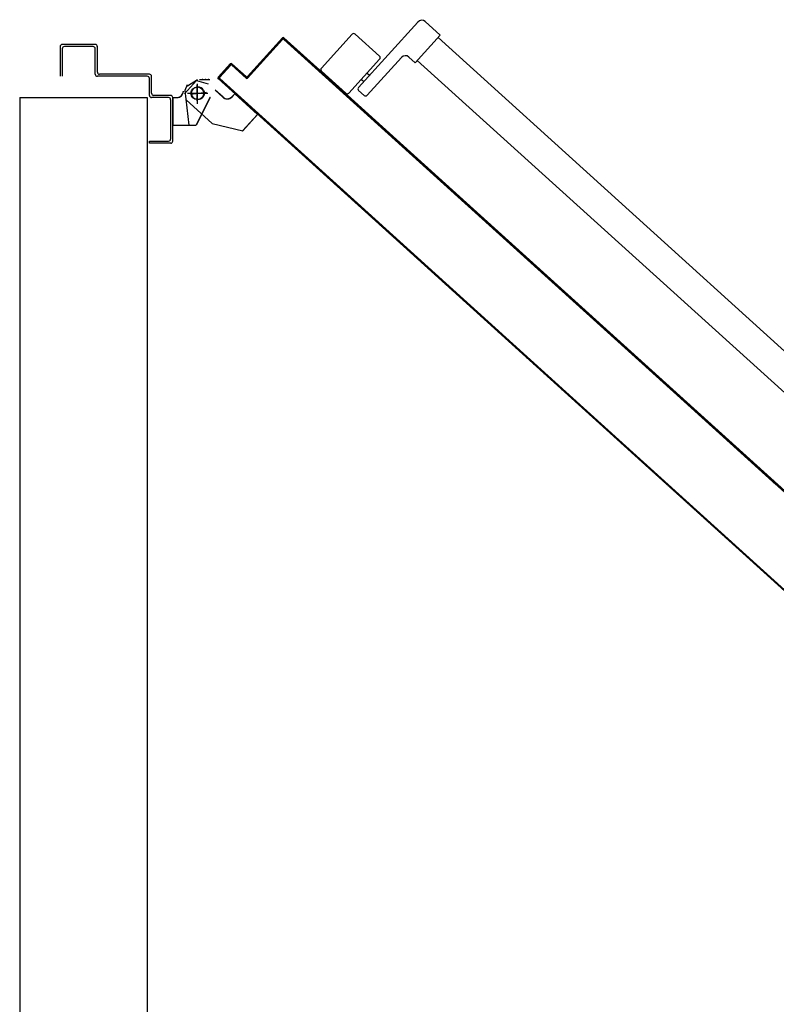
# Model space of a CAD drawing. Units: metres. Extents: x -39 to 66, y 9 to 57.
# Drawn here: x -36 to -35, y 35 to 36 of the extents above; entities that cross this region are included whole.
import ezdxf

# ---------------------------------------------------------------- set-up
doc = ezdxf.new("R2010")
doc.units = ezdxf.units.M
doc.header["$LTSCALE"] = 10
doc.linetypes.add('LINEA-PUNTO', pattern=[1, 0.5, -0.25, 0, -0.25])
doc.linetypes.add('TRATTEGGIATA', pattern=[0.2, 0.1, -0.1])
doc.layers.add('03-MURATURE', color=7, linetype='Continuous')
doc.layers.add('ANTIPANICO', color=2, linetype='Continuous')

msp = doc.modelspace()

# ---------------------------------------------------------------- linework, layer by layer
at = {"layer": '03-MURATURE', "linetype": 'Continuous'}
for p, q in [((-35.57237, 35.47967), (-35.45244, 35.47966)), ((-35.57237, 35.47967), (-35.57237, 33.97967)), ((-35.45244, 35.47966), (-35.45237, 34.09967))]:
    msp.add_line(p, q, dxfattribs=at)
at = {"layer": 'ANTIPANICO', "linetype": 'Continuous'}
for p, q in [((-35.2536, 35.48924), (-35.19789, 35.55076)), ((-35.19083, 35.55111), (-35.17675, 35.53836)), ((-35.28848, 35.50733), (-35.25962, 35.5392)), ((-35.2568, 35.53935), (-35.23382, 35.51854)), ((-35.20024, 35.51242), (-35.17675, 35.53836)), ((-35.17876, 35.53614), (-34.70462, 35.1068)), ((-35.53432, 35.52766), (-35.53432, 35.49966)), ((-35.50132, 35.52966), (-35.53232, 35.52966)), ((-35.53232, 35.52566), (-35.53232, 35.49966)), ((-35.50332, 35.52766), (-35.53032, 35.52766)), ((-35.50132, 35.52971), (-35.50132, 35.52961)), ((-35.50132, 35.50166), (-35.50132, 35.52566)), ((-35.49927, 35.52766), (-35.49937, 35.52766)), ((-35.49932, 35.50366), (-35.49932, 35.52766)), ((-35.26254, 35.48384), (-35.23368, 35.51571)), ((-35.24545, 35.48185), (-35.21323, 35.51743)), ((-35.20617, 35.51778), (-35.20024, 35.51242)), ((-35.19825, 35.51466), (-34.72409, 35.08531)), ((-35.45232, 35.49966), (-35.49932, 35.49966)), ((-35.45032, 35.50166), (-35.49732, 35.50166)), ((-35.45032, 35.48166), (-35.45032, 35.49766)), ((-35.44832, 35.48366), (-35.44832, 35.49966)), ((-35.28834, 35.50451), (-35.26537, 35.4837)), ((-35.24542, 35.50274), (-35.2432, 35.50073)), ((-35.41733, 35.48313), (-35.40589, 35.49571)), ((-35.40596, 35.4957), (-35.39519, 35.4927)), ((-35.40333, 35.49672), (-35.39333, 35.49672)), ((-35.40333, 35.49662), (-35.39333, 35.49662)), ((-35.39534, 35.49675), (-35.39534, 35.49665)), ((-35.25079, 35.49681), (-35.24857, 35.4948)), ((-35.43232, 35.47966), (-35.44832, 35.47966)), ((-35.43032, 35.48166), (-35.44632, 35.48166)), ((-35.42832, 35.43866), (-35.42832, 35.47966)), ((-35.42823, 35.47975), (-35.42434, 35.47975)), ((-35.42823, 35.47965), (-35.42823, 35.47975)), ((-35.42823, 35.4797), (-35.42823, 35.4537)), ((-35.42823, 35.47965), (-35.42434, 35.47965)), ((-35.42434, 35.47965), (-35.42434, 35.47975)), ((-35.42434, 35.47965), (-35.42434, 35.47975)), ((-35.41829, 35.4857), (-35.41839, 35.4857)), ((-35.41829, 35.4857), (-35.41839, 35.4857)), ((-35.39338, 35.47972), (-35.40638, 35.45372)), ((-35.3933, 35.47967), (-35.4063, 35.45367)), ((-35.39329, 35.4797), (-35.39339, 35.4797)), ((-35.39338, 35.47972), (-35.3933, 35.47967)), ((-35.38114, 35.47991), (-35.38855, 35.48662)), ((-35.38107, 35.47998), (-35.38849, 35.4867)), ((-35.37006, 35.48328), (-35.37267, 35.4804)), ((-35.3726, 35.48033), (-35.37267, 35.4804)), ((-35.37267, 35.4804), (-35.3726, 35.48033)), ((-35.36998, 35.48322), (-35.3726, 35.48033)), ((-35.37006, 35.48328), (-35.36998, 35.48322)), ((-35.37005, 35.48321), (-35.36999, 35.48329)), ((-35.37005, 35.48321), (-35.34856, 35.46375)), ((-35.36999, 35.48329), (-35.34849, 35.46382)), ((-35.26476, 35.48241), (-35.2647, 35.48115)), ((-35.26302, 35.47963), (-35.26308, 35.48089)), ((-35.26143, 35.4794), (-35.26137, 35.47813)), ((-35.25346, 35.48641), (-35.24828, 35.48171)), ((-35.43032, 35.44066), (-35.43032, 35.47766)), ((-35.41571, 35.47749), (-35.39125, 35.45534)), ((-35.34856, 35.46382), (-35.36258, 35.44833)), ((-35.34849, 35.46375), (-35.36251, 35.44827)), ((-35.34856, 35.46375), (-35.34849, 35.46382)), ((-35.34856, 35.46382), (-35.34849, 35.46375)), ((-35.42823, 35.45375), (-35.40634, 35.45375)), ((-35.42823, 35.45365), (-35.42823, 35.45375)), ((-35.42823, 35.45365), (-35.40634, 35.45365)), ((-35.40638, 35.45372), (-35.4063, 35.45367)), ((-35.40634, 35.45365), (-35.40634, 35.45375)), ((-35.39123, 35.45533), (-35.36256, 35.44825)), ((-35.36258, 35.44836), (-35.3625, 35.44829)), ((-35.36255, 35.44828), (-35.36253, 35.44837)), ((-35.45032, 35.43666), (-35.45032, 35.43866)), ((-35.45032, 35.43666), (-35.45032, 35.43866)), ((-35.45032, 35.43866), (-35.43232, 35.43866)), ((-35.43032, 35.43666), (-35.45032, 35.43666))]:
    msp.add_line(p, q, dxfattribs=at)
at = {"layer": 'ANTIPANICO'}
for p, q in [((-35.32519, 35.53586), (-35.35808, 35.49954)), ((-35.32512, 35.53445), (-35.35801, 35.49813)), ((-35.35801, 35.49813), (-35.32512, 35.53445)), ((-35.32512, 35.5358), (-35.358, 35.49948)), ((-35.35793, 35.49806), (-35.32505, 35.53439)), ((-35.32609, 35.53332), (-35.32616, 35.53462)), ((-35.32519, 35.53586), (-35.32512, 35.5358)), ((-35.32519, 35.53586), (-35.32512, 35.5358)), ((-35.32512, 35.53445), (-35.32505, 35.53439)), ((-35.32505, 35.53439), (-35.32512, 35.53445)), ((-35.32462, 35.53607), (-35.32456, 35.53475)), ((-35.32371, 35.53594), (-35.32377, 35.53586)), ((-35.32377, 35.53586), (-35.32371, 35.53594)), ((-35.32377, 35.53586), (-35.28375, 35.49962)), ((-35.32371, 35.53594), (-35.28368, 35.49969)), ((-35.3237, 35.53445), (-35.32364, 35.53453)), ((-35.32364, 35.53453), (-35.3237, 35.53445)), ((-35.3237, 35.53445), (-34.77076, 35.03376)), ((-34.77069, 35.03384), (-35.32364, 35.53453)), ((-35.32364, 35.53453), (-34.8606, 35.11524)), ((-35.32294, 35.53387), (-35.323, 35.53517)), ((-35.33369, 35.5263), (-35.33362, 35.52501)), ((-35.3321, 35.52669), (-35.33216, 35.52798)), ((-35.33067, 35.52963), (-35.3306, 35.52834)), ((-35.32911, 35.52999), (-35.32917, 35.53128)), ((-35.32765, 35.53296), (-35.32759, 35.53167)), ((-35.32132, 35.53364), (-35.32126, 35.53235)), ((-35.3196, 35.53086), (-35.31967, 35.53215)), ((-35.31802, 35.53065), (-35.31795, 35.52936)), ((-35.31627, 35.52784), (-35.31634, 35.52913)), ((-35.31468, 35.52764), (-35.31462, 35.52635)), ((-35.31294, 35.52482), (-35.313, 35.52612)), ((-35.34274, 35.51631), (-35.34267, 35.51501)), ((-35.34115, 35.5167), (-35.34121, 35.51799)), ((-35.33972, 35.51964), (-35.33966, 35.51835)), ((-35.33813, 35.52003), (-35.3382, 35.52132)), ((-35.3367, 35.52297), (-35.33664, 35.52168)), ((-35.33512, 35.52336), (-35.33518, 35.52465)), ((-35.31135, 35.52462), (-35.31129, 35.52333)), ((-35.30961, 35.52181), (-35.30967, 35.5231)), ((-35.30802, 35.5216), (-35.30796, 35.52031)), ((-35.30628, 35.51879), (-35.30634, 35.52008)), ((-35.30469, 35.51859), (-35.30462, 35.5173)), ((-35.30297, 35.5158), (-35.30304, 35.51709)), ((-35.30136, 35.51557), (-35.30129, 35.51428)), ((-35.37425, 35.51148), (-35.38566, 35.49888)), ((-35.37417, 35.51142), (-35.38558, 35.49882)), ((-35.37418, 35.51007), (-35.38424, 35.49895)), ((-35.38424, 35.49895), (-35.37418, 35.51007)), ((-35.38417, 35.49889), (-35.3741, 35.51)), ((-35.37873, 35.505), (-35.3788, 35.50627)), ((-35.37727, 35.50795), (-35.37721, 35.50668)), ((-35.37572, 35.50834), (-35.37578, 35.5096)), ((-35.37426, 35.51128), (-35.37419, 35.51002)), ((-35.37425, 35.51148), (-35.37417, 35.51142)), ((-35.37425, 35.51148), (-35.37417, 35.51142)), ((-35.3741, 35.51), (-35.37418, 35.51007)), ((-35.37418, 35.51007), (-35.3741, 35.51)), ((-35.37276, 35.51156), (-35.37283, 35.51148)), ((-35.37276, 35.51156), (-35.37283, 35.51148)), ((-35.35949, 35.4994), (-35.37283, 35.51148)), ((-35.35942, 35.49948), (-35.37276, 35.51156)), ((-35.37276, 35.51007), (-35.37269, 35.51015)), ((-35.37269, 35.51015), (-35.37276, 35.51007)), ((-35.37276, 35.51007), (-35.35942, 35.49799)), ((-35.35935, 35.49806), (-35.37269, 35.51015)), ((-35.37269, 35.51015), (-35.35935, 35.49806)), ((-35.37262, 35.51009), (-35.37268, 35.51136)), ((-35.371, 35.50984), (-35.37094, 35.50857)), ((-35.36929, 35.50708), (-35.36935, 35.50834)), ((-35.36767, 35.50682), (-35.36761, 35.50556)), ((-35.35176, 35.50634), (-35.3517, 35.50505)), ((-35.3502, 35.5067), (-35.35027, 35.50799)), ((-35.34874, 35.50967), (-35.34868, 35.50838)), ((-35.34719, 35.51003), (-35.34725, 35.51132)), ((-35.34573, 35.513), (-35.34566, 35.51171)), ((-35.34417, 35.51336), (-35.34423, 35.51466)), ((-35.29964, 35.51278), (-35.29971, 35.51408)), ((-35.29802, 35.51256), (-35.29796, 35.51126)), ((-35.29631, 35.50977), (-35.29637, 35.51106)), ((-35.29469, 35.50954), (-35.29463, 35.50825)), ((-35.29298, 35.50675), (-35.29304, 35.50804)), ((-35.29139, 35.50655), (-35.29133, 35.50526)), ((-35.38566, 35.49888), (-35.38558, 35.49882)), ((-35.38566, 35.49888), (-35.38558, 35.49882)), ((-35.38558, 35.4974), (-35.38552, 35.49747)), ((-35.38558, 35.4974), (-35.38552, 35.49747)), ((-35.38552, 35.49747), (-34.81701, 34.98269)), ((-35.38466, 35.49671), (-35.3848, 35.49963)), ((-35.38417, 35.49889), (-35.38424, 35.49895)), ((-35.38424, 35.49895), (-35.38417, 35.49889)), ((-35.3841, 35.49754), (-35.38417, 35.49747)), ((-35.38417, 35.49747), (-35.3841, 35.49754)), ((-35.38417, 35.49747), (-34.8164, 34.98336)), ((-35.38331, 35.50129), (-35.38324, 35.50002)), ((-35.38172, 35.5017), (-35.38179, 35.50297)), ((-35.38029, 35.50462), (-35.38023, 35.50335)), ((-35.36596, 35.50406), (-35.36602, 35.50533)), ((-35.36437, 35.50383), (-35.3643, 35.50257)), ((-35.36262, 35.50104), (-35.36269, 35.50231)), ((-35.36104, 35.50081), (-35.36097, 35.49955)), ((-35.35949, 35.4994), (-35.35942, 35.49948)), ((-35.35942, 35.49948), (-35.35949, 35.4994)), ((-35.35942, 35.49799), (-35.35935, 35.49806)), ((-35.35942, 35.49799), (-35.35935, 35.49806)), ((-35.35929, 35.49803), (-35.35936, 35.49932)), ((-35.358, 35.49948), (-35.35808, 35.49954)), ((-35.35808, 35.49954), (-35.358, 35.49948)), ((-35.35793, 35.49806), (-35.35801, 35.49813)), ((-35.35793, 35.49806), (-35.35801, 35.49813)), ((-35.3578, 35.49968), (-35.35773, 35.49839)), ((-35.35621, 35.50007), (-35.35627, 35.50136)), ((-35.35478, 35.50301), (-35.35472, 35.50172)), ((-35.35322, 35.50337), (-35.35328, 35.50466)), ((-35.28965, 35.50373), (-35.28971, 35.50503)), ((-35.28806, 35.50353), (-35.28799, 35.50224)), ((-35.28631, 35.50072), (-35.28638, 35.50201)), ((-35.28473, 35.50052), (-35.28466, 35.49922)), ((-35.28375, 35.49962), (-35.28368, 35.49969)), ((-35.28375, 35.49962), (-35.28368, 35.49969)), ((-35.28375, 35.49962), (-34.77009, 35.03451)), ((-35.28368, 35.49969), (-34.77002, 35.03458)), ((-35.28298, 35.4977), (-35.28304, 35.49897)), ((-35.28139, 35.49747), (-35.28133, 35.49621)), ((-35.38307, 35.49648), (-35.38301, 35.49522)), ((-35.38133, 35.4937), (-35.38139, 35.49496)), ((-35.37974, 35.49347), (-35.37967, 35.4922)), ((-35.37802, 35.49071), (-35.37809, 35.49197)), ((-35.37641, 35.49045), (-35.37634, 35.48919)), ((-35.37469, 35.48769), (-35.37475, 35.48895)), ((-35.27965, 35.49469), (-35.27971, 35.49595)), ((-35.27806, 35.49445), (-35.278, 35.49319)), ((-35.27635, 35.4917), (-35.27641, 35.49296)), ((-35.27473, 35.49144), (-35.27467, 35.49017)), ((-35.27301, 35.48868), (-35.27308, 35.48994)), ((-35.2714, 35.48842), (-35.27133, 35.48716)), ((-35.37307, 35.48743), (-35.37301, 35.48617)), ((-35.37136, 35.48467), (-35.37142, 35.48594)), ((-35.36974, 35.48442), (-35.36968, 35.48315)), ((-35.36803, 35.48166), (-35.36809, 35.48292)), ((-35.36641, 35.4814), (-35.36635, 35.48014)), ((-35.36469, 35.47864), (-35.36476, 35.47991)), ((-35.36311, 35.47841), (-35.36304, 35.47715)), ((-35.26968, 35.48566), (-35.26974, 35.48693)), ((-35.26806, 35.4854), (-35.268, 35.48414)), ((-35.26635, 35.48265), (-35.26641, 35.48391)), ((-35.36136, 35.47562), (-35.36143, 35.47689)), ((-35.35977, 35.47539), (-35.35971, 35.47413)), ((-35.35803, 35.47261), (-35.35809, 35.47387)), ((-35.35644, 35.47238), (-35.35638, 35.47111)), ((-35.3547, 35.46959), (-35.35476, 35.47086)), ((-35.35311, 35.46936), (-35.35305, 35.4681)), ((-35.25969, 35.47661), (-35.25975, 35.47788)), ((-35.2581, 35.47638), (-35.25803, 35.47512)), ((-35.25635, 35.4736), (-35.25642, 35.47486)), ((-35.25477, 35.47337), (-35.2547, 35.4721)), ((-35.25302, 35.47058), (-35.25308, 35.47184)), ((-35.25143, 35.47035), (-35.25137, 35.46908)), ((-35.3514, 35.4666), (-35.35146, 35.46787)), ((-35.34978, 35.46634), (-35.34972, 35.46508)), ((-35.34806, 35.46359), (-35.34813, 35.46485)), ((-35.34645, 35.46333), (-35.34638, 35.46206)), ((-35.34473, 35.46057), (-35.34479, 35.46183)), ((-35.34311, 35.46031), (-35.34305, 35.45905)), ((-35.24972, 35.46759), (-35.24978, 35.46885)), ((-35.2481, 35.46733), (-35.24804, 35.46607)), ((-35.24639, 35.46457), (-35.24645, 35.46584)), ((-35.24477, 35.46432), (-35.24471, 35.46305)), ((-35.24306, 35.46156), (-35.24312, 35.46282)), ((-35.24144, 35.4613), (-35.24137, 35.46003)), ((-35.3414, 35.45755), (-35.34146, 35.45882)), ((-35.33981, 35.45732), (-35.33975, 35.45606)), ((-35.33807, 35.45454), (-35.33813, 35.4558)), ((-35.33648, 35.4543), (-35.33642, 35.45304)), ((-35.33474, 35.45152), (-35.3348, 35.45278)), ((-35.33315, 35.45129), (-35.33308, 35.45002)), ((-35.23972, 35.45854), (-35.23979, 35.4598)), ((-35.23813, 35.45831), (-35.23807, 35.45705)), ((-35.23639, 35.45552), (-35.23645, 35.45679)), ((-35.2348, 35.45529), (-35.23474, 35.45403)), ((-35.23306, 35.45251), (-35.23312, 35.45377)), ((-35.23147, 35.45228), (-35.23141, 35.45101)), ((-35.22973, 35.44949), (-35.22979, 35.45075)), ((-35.3314, 35.4485), (-35.33147, 35.44977)), ((-35.32982, 35.44827), (-35.32975, 35.44701)), ((-35.32807, 35.44549), (-35.32813, 35.44675)), ((-35.32648, 35.44525), (-35.32642, 35.44399)), ((-35.32477, 35.4425), (-35.32483, 35.44376)), ((-35.32315, 35.44224), (-35.32309, 35.44097)), ((-35.22814, 35.44926), (-35.22808, 35.448)), ((-35.22639, 35.44647), (-35.22646, 35.44774)), ((-35.22481, 35.44624), (-35.22474, 35.44498)), ((-35.22309, 35.44348), (-35.22315, 35.44475)), ((-35.22147, 35.44323), (-35.22141, 35.44196)), ((-35.21976, 35.44047), (-35.21982, 35.44173)), ((-35.32144, 35.43948), (-35.3215, 35.44074)), ((-35.31982, 35.43922), (-35.31976, 35.43796)), ((-35.31811, 35.43646), (-35.31817, 35.43773)), ((-35.31649, 35.43621), (-35.31642, 35.43494)), ((-35.31477, 35.43345), (-35.31484, 35.43471)), ((-35.31318, 35.43322), (-35.31312, 35.43195)), ((-35.21814, 35.44021), (-35.21808, 35.43895)), ((-35.21643, 35.43745), (-35.21649, 35.43871)), ((-35.21481, 35.43719), (-35.21475, 35.43593)), ((-35.2131, 35.43443), (-35.21316, 35.4357)), ((-35.21151, 35.4342), (-35.21144, 35.43294)), ((-35.20976, 35.43142), (-35.20983, 35.43268)), ((-35.31144, 35.43043), (-35.3115, 35.43169)), ((-35.30985, 35.4302), (-35.30979, 35.42893)), ((-35.30811, 35.42741), (-35.30817, 35.42868)), ((-35.30652, 35.42718), (-35.30646, 35.42592)), ((-35.30478, 35.4244), (-35.30484, 35.42566)), ((-35.30319, 35.42417), (-35.30313, 35.4229)), ((-35.20818, 35.43119), (-35.20811, 35.42992)), ((-35.20643, 35.4284), (-35.20649, 35.42967)), ((-35.20484, 35.42817), (-35.20478, 35.42691)), ((-35.2031, 35.42538), (-35.20316, 35.42665)), ((-35.20151, 35.42515), (-35.20145, 35.42389)), ((-35.19977, 35.42237), (-35.19983, 35.42363)), ((-35.30144, 35.42138), (-35.30151, 35.42264)), ((-35.29986, 35.42115), (-35.29979, 35.41989)), ((-35.29814, 35.41839), (-35.2982, 35.41965)), ((-35.29652, 35.41813), (-35.29646, 35.41687)), ((-35.29481, 35.41537), (-35.29487, 35.41664)), ((-35.29319, 35.41512), (-35.29313, 35.41385)), ((-35.29148, 35.41236), (-35.29154, 35.41362)), ((-35.19818, 35.42214), (-35.19812, 35.42084)), ((-35.19646, 35.41935), (-35.19653, 35.42064)), ((-35.19485, 35.41912), (-35.19478, 35.41783)), ((-35.19313, 35.41633), (-35.1932, 35.41763)), ((-35.19151, 35.4161), (-35.19145, 35.41481)), ((-35.1898, 35.41332), (-35.18986, 35.41461)), ((-35.28986, 35.4121), (-35.2898, 35.41084)), ((-35.28815, 35.40934), (-35.28821, 35.4106)), ((-35.28656, 35.40911), (-35.28649, 35.40785)), ((-35.28481, 35.40632), (-35.28488, 35.40759)), ((-35.28323, 35.40609), (-35.28316, 35.40483)), ((-35.28148, 35.40331), (-35.28154, 35.40457)), ((-35.18818, 35.41309), (-35.18812, 35.4118)), ((-35.18647, 35.4103), (-35.18653, 35.41159)), ((-35.18488, 35.4101), (-35.18482, 35.40881)), ((-35.18314, 35.40728), (-35.1832, 35.40858)), ((-35.18155, 35.40708), (-35.18148, 35.40579)), ((-35.1798, 35.40427), (-35.17987, 35.40556)), ((-35.27989, 35.40308), (-35.27983, 35.40181)), ((-35.27815, 35.40026), (-35.27821, 35.40155)), ((-35.27656, 35.40003), (-35.2765, 35.39877)), ((-35.27482, 35.39725), (-35.27488, 35.39851)), ((-35.27323, 35.39702), (-35.27316, 35.39575)), ((-35.27151, 35.39426), (-35.27158, 35.39552)), ((-35.17822, 35.40406), (-35.17815, 35.40277)), ((-35.17647, 35.40125), (-35.17654, 35.40254)), ((-35.17488, 35.40105), (-35.17482, 35.39976)), ((-35.17317, 35.39826), (-35.17323, 35.39955)), ((-35.17155, 35.39803), (-35.17149, 35.39674)), ((-35.16984, 35.39524), (-35.1699, 35.39654)), ((-35.16822, 35.39501), (-35.16816, 35.39372)), ((-35.2699, 35.394), (-35.26983, 35.39273)), ((-35.26818, 35.39124), (-35.26824, 35.3925)), ((-35.26656, 35.39098), (-35.2665, 35.38972)), ((-35.26485, 35.38822), (-35.26491, 35.38949)), ((-35.26323, 35.38797), (-35.26317, 35.3867)), ((-35.26152, 35.38521), (-35.26158, 35.38647)), ((-35.1665, 35.39223), (-35.16657, 35.39352)), ((-35.16489, 35.392), (-35.16482, 35.39071)), ((-35.16317, 35.38921), (-35.16324, 35.3905)), ((-35.16156, 35.38898), (-35.16149, 35.38769)), ((-35.15984, 35.38619), (-35.1599, 35.38749)), ((-35.15825, 35.38599), (-35.15819, 35.3847)), ((-35.25993, 35.38498), (-35.25987, 35.38371)), ((-35.25819, 35.38219), (-35.25825, 35.38345)), ((-35.2566, 35.38196), (-35.25653, 35.3807)), ((-35.25485, 35.37917), (-35.25492, 35.38044)), ((-35.25326, 35.37894), (-35.2532, 35.37768)), ((-35.25152, 35.37616), (-35.25158, 35.37742)), ((-35.15651, 35.38318), (-35.15657, 35.38447)), ((-35.15492, 35.38298), (-35.15486, 35.38168)), ((-35.15318, 35.38016), (-35.15324, 35.38145)), ((-35.15159, 35.37996), (-35.15153, 35.37867)), ((-35.14984, 35.37714), (-35.14991, 35.37844)), ((-35.14826, 35.37694), (-35.14819, 35.37565)), ((-35.24993, 35.37593), (-35.24987, 35.37466)), ((-35.24819, 35.37314), (-35.24825, 35.3744)), ((-35.2466, 35.37291), (-35.24654, 35.37165)), ((-35.24489, 35.37015), (-35.24495, 35.37141)), ((-35.24327, 35.36989), (-35.24321, 35.36863)), ((-35.24155, 35.36713), (-35.24162, 35.3684)), ((-35.14654, 35.37416), (-35.14661, 35.37545)), ((-35.14493, 35.37393), (-35.14486, 35.37263)), ((-35.14321, 35.37114), (-35.14327, 35.37243)), ((-35.14159, 35.37091), (-35.14153, 35.36962)), ((-35.13988, 35.36812), (-35.13994, 35.36941)), ((-35.13826, 35.36789), (-35.1382, 35.3666)), ((-35.23994, 35.36688), (-35.23987, 35.36561)), ((-35.23822, 35.36412), (-35.23829, 35.36538)), ((-35.2366, 35.36386), (-35.23654, 35.3626)), ((-35.23489, 35.3611), (-35.23495, 35.36236)), ((-35.2333, 35.36087), (-35.23324, 35.35961)), ((-35.23156, 35.35808), (-35.23162, 35.35935)), ((-35.13655, 35.36511), (-35.13661, 35.36637)), ((-35.13493, 35.36485), (-35.13486, 35.36358)), ((-35.13321, 35.36209), (-35.13328, 35.36335)), ((-35.13162, 35.36186), (-35.13156, 35.36059)), ((-35.12988, 35.35907), (-35.12994, 35.36034)), ((-35.12829, 35.35884), (-35.12823, 35.35758)), ((-35.22997, 35.35785), (-35.22991, 35.35659)), ((-35.22823, 35.35507), (-35.22829, 35.35633)), ((-35.22664, 35.35484), (-35.22658, 35.35357)), ((-35.22489, 35.35205), (-35.22496, 35.35332)), ((-35.22331, 35.35182), (-35.22324, 35.35056)), ((-35.22156, 35.34903), (-35.22162, 35.3503)), ((-35.21997, 35.3488), (-35.21991, 35.34754)), ((-35.12655, 35.35606), (-35.12661, 35.35732)), ((-35.12496, 35.35582), (-35.1249, 35.35456)), ((-35.12322, 35.35304), (-35.12328, 35.3543)), ((-35.12163, 35.35281), (-35.12157, 35.35154)), ((-35.11991, 35.35005), (-35.11998, 35.35131)), ((-35.1183, 35.34979), (-35.11823, 35.34853)), ((-35.21826, 35.34604), (-35.21832, 35.34731)), ((-35.21664, 35.34579), (-35.21658, 35.34452)), ((-35.21493, 35.34303), (-35.21499, 35.34429)), ((-35.21331, 35.34277), (-35.21325, 35.34151)), ((-35.2116, 35.34001), (-35.21166, 35.34128)), ((-35.20998, 35.33975), (-35.20991, 35.33849)), ((-35.11658, 35.34703), (-35.11665, 35.3483)), ((-35.11496, 35.34678), (-35.1149, 35.34551)), ((-35.11325, 35.34402), (-35.11331, 35.34528)), ((-35.11163, 35.34376), (-35.11157, 35.34249)), ((-35.10992, 35.341), (-35.10998, 35.34226)), ((-35.1083, 35.34074), (-35.10824, 35.33948)), ((-35.20826, 35.337), (-35.20833, 35.33826)), ((-35.20667, 35.33676), (-35.20661, 35.3355)), ((-35.20493, 35.33398), (-35.20499, 35.33524)), ((-35.20334, 35.33375), (-35.20328, 35.33248)), ((-35.2016, 35.33096), (-35.20166, 35.33223)), ((-35.20001, 35.33073), (-35.19995, 35.32947)), ((-35.10659, 35.33798), (-35.10665, 35.33925)), ((-35.105, 35.33775), (-35.10494, 35.33649)), ((-35.10325, 35.33497), (-35.10332, 35.33623)), ((-35.10167, 35.33474), (-35.1016, 35.33347)), ((-35.09992, 35.33195), (-35.09998, 35.33321)), ((-35.09833, 35.33172), (-35.09827, 35.33046)), ((-35.09659, 35.32893), (-35.09665, 35.3302)), ((-35.19827, 35.32795), (-35.19833, 35.32921)), ((-35.19668, 35.32771), (-35.19662, 35.32645)), ((-35.19494, 35.32493), (-35.195, 35.32619)), ((-35.19335, 35.3247), (-35.19328, 35.32343)), ((-35.19163, 35.32194), (-35.1917, 35.3232)), ((-35.19001, 35.32168), (-35.18995, 35.32042)), ((-35.095, 35.3287), (-35.09494, 35.32744)), ((-35.09329, 35.32594), (-35.09335, 35.32721)), ((-35.09167, 35.32569), (-35.09161, 35.32442)), ((-35.08996, 35.32293), (-35.09002, 35.32419)), ((-35.08834, 35.32267), (-35.08827, 35.32141)), ((-35.08662, 35.31991), (-35.08669, 35.32117)), ((-35.1883, 35.31892), (-35.18836, 35.32019)), ((-35.18668, 35.31866), (-35.18662, 35.3174)), ((-35.18497, 35.31591), (-35.18503, 35.31717)), ((-35.18335, 35.31565), (-35.18329, 35.31438)), ((-35.18164, 35.31289), (-35.1817, 35.31415)), ((-35.18005, 35.31266), (-35.17999, 35.31139)), ((-35.08501, 35.31965), (-35.08494, 35.31839)), ((-35.08329, 35.31689), (-35.08335, 35.31816)), ((-35.08167, 35.31664), (-35.08161, 35.31537)), ((-35.07996, 35.31388), (-35.08002, 35.31514)), ((-35.07837, 35.31365), (-35.07831, 35.31238)), ((-35.07663, 35.31086), (-35.07669, 35.31212)), ((-35.1783, 35.30987), (-35.17837, 35.31114)), ((-35.17672, 35.30964), (-35.17665, 35.30838)), ((-35.17497, 35.30686), (-35.17503, 35.30812)), ((-35.17338, 35.30663), (-35.17332, 35.30536)), ((-35.17164, 35.30381), (-35.1717, 35.3051)), ((-35.17005, 35.30358), (-35.16999, 35.30232)), ((-35.07504, 35.31063), (-35.07498, 35.30937)), ((-35.07329, 35.30782), (-35.07336, 35.30911)), ((-35.07171, 35.30761), (-35.07164, 35.30632)), ((-35.06996, 35.3048), (-35.07003, 35.30609)), ((-35.06837, 35.3046), (-35.06831, 35.3033)), ((-35.06666, 35.30181), (-35.06672, 35.3031)), ((-35.16834, 35.30082), (-35.1684, 35.30209)), ((-35.16672, 35.30056), (-35.16666, 35.2993)), ((-35.165, 35.29781), (-35.16507, 35.29907)), ((-35.16339, 35.29755), (-35.16332, 35.29628)), ((-35.16167, 35.29479), (-35.16173, 35.29605)), ((-35.16005, 35.29453), (-35.15999, 35.29327)), ((-35.06504, 35.30158), (-35.06498, 35.30029)), ((-35.06333, 35.29879), (-35.06339, 35.30009)), ((-35.06171, 35.29856), (-35.06165, 35.29727)), ((-35.06, 35.29578), (-35.06006, 35.29707)), ((-35.05838, 35.29555), (-35.05831, 35.29425)), ((-35.05666, 35.29276), (-35.05673, 35.29405)), ((-35.15834, 35.29177), (-35.1584, 35.29304)), ((-35.15672, 35.29151), (-35.15666, 35.29025)), ((-35.15501, 35.28876), (-35.15507, 35.29002)), ((-35.15342, 35.28852), (-35.15336, 35.28726)), ((-35.15168, 35.28574), (-35.15174, 35.287)), ((-35.15009, 35.28551), (-35.15002, 35.28424)), ((-35.14834, 35.28272), (-35.14841, 35.28399)), ((-35.05505, 35.29253), (-35.05498, 35.29124)), ((-35.05333, 35.28974), (-35.05339, 35.29104)), ((-35.05174, 35.28954), (-35.05168, 35.28825)), ((-35.05, 35.28673), (-35.05006, 35.28802)), ((-35.04841, 35.28652), (-35.04835, 35.28523)), ((-35.04667, 35.28371), (-35.04673, 35.285)), ((-35.14676, 35.28249), (-35.14669, 35.28123)), ((-35.14501, 35.27971), (-35.14507, 35.28097)), ((-35.14342, 35.27947), (-35.14336, 35.27821)), ((-35.14171, 35.27672), (-35.14177, 35.27798)), ((-35.14009, 35.27646), (-35.14003, 35.27519)), ((-35.13838, 35.2737), (-35.13844, 35.27496)), ((-35.04508, 35.28351), (-35.04502, 35.28222)), ((-35.04333, 35.28069), (-35.0434, 35.28199)), ((-35.04175, 35.28049), (-35.04168, 35.2792)), ((-35.04003, 35.2777), (-35.0401, 35.279)), ((-35.03842, 35.27747), (-35.03835, 35.27618)), ((-35.0367, 35.27469), (-35.03676, 35.27598)), ((-35.13676, 35.27344), (-35.1367, 35.27218)), ((-35.13505, 35.27068), (-35.13511, 35.27195)), ((-35.13343, 35.27043), (-35.13336, 35.26916)), ((-35.13171, 35.26767), (-35.13178, 35.26893)), ((-35.13009, 35.26741), (-35.13003, 35.26614)), ((-35.12838, 35.26465), (-35.12844, 35.26591)), ((-35.03508, 35.27446), (-35.03502, 35.27317)), ((-35.03337, 35.27167), (-35.03343, 35.27296)), ((-35.03175, 35.27144), (-35.03169, 35.27015)), ((-35.03004, 35.26865), (-35.0301, 35.26995)), ((-35.02845, 35.26845), (-35.02838, 35.26716)), ((-35.0267, 35.26564), (-35.02677, 35.26693)), ((-35.02512, 35.26543), (-35.02505, 35.26414)), ((-35.12679, 35.26442), (-35.12673, 35.26315)), ((-35.12505, 35.26163), (-35.12511, 35.2629)), ((-35.12346, 35.2614), (-35.1234, 35.26014)), ((-35.12172, 35.25862), (-35.12178, 35.25988)), ((-35.12013, 35.25839), (-35.12007, 35.25712)), ((-35.11838, 35.2556), (-35.11845, 35.25686)), ((-35.02337, 35.26262), (-35.02344, 35.26391)), ((-35.02178, 35.26242), (-35.02172, 35.26113)), ((-35.02004, 35.2596), (-35.0201, 35.2609)), ((-35.01845, 35.2594), (-35.01839, 35.25811)), ((-35.01671, 35.25659), (-35.01677, 35.25788)), ((-35.01512, 35.25639), (-35.01506, 35.25509)), ((-35.1168, 35.25537), (-35.11673, 35.25411)), ((-35.11508, 35.25261), (-35.11514, 35.25387)), ((-35.11346, 35.25235), (-35.1134, 35.25109)), ((-35.11175, 35.24959), (-35.11181, 35.25086)), ((-35.11013, 35.24934), (-35.11007, 35.24807)), ((-35.10842, 35.24658), (-35.10848, 35.24784)), ((-35.01341, 35.2536), (-35.01347, 35.25489)), ((-35.01179, 35.25337), (-35.01172, 35.25208)), ((-35.01007, 35.25058), (-35.01014, 35.25187)), ((-35.00846, 35.25035), (-35.00839, 35.24906)), ((-35.00674, 35.24757), (-35.00681, 35.24886)), ((-35.00512, 35.24734), (-35.00506, 35.24604)), ((-35.1068, 35.24632), (-35.10674, 35.24506)), ((-35.10509, 35.24356), (-35.10515, 35.24482)), ((-35.10347, 35.2433), (-35.10341, 35.24204)), ((-35.10175, 35.24054), (-35.10182, 35.24181)), ((-35.10017, 35.24031), (-35.1001, 35.23905)), ((-35.09842, 35.23753), (-35.09848, 35.23879)), ((-35.00341, 35.24455), (-35.00347, 35.24584)), ((-35.00182, 35.24435), (-35.00176, 35.24305)), ((-35.00008, 35.24153), (-35.00014, 35.24282)), ((-34.99849, 35.24133), (-34.99843, 35.24004)), ((-34.99674, 35.23852), (-34.99681, 35.23981)), ((-34.99516, 35.23831), (-34.99509, 35.23702)), ((-35.09683, 35.2373), (-35.09677, 35.23603)), ((-35.09509, 35.23451), (-35.09515, 35.23577)), ((-35.0935, 35.23428), (-35.09344, 35.23302)), ((-35.09176, 35.23149), (-35.09182, 35.23276)), ((-35.09017, 35.23126), (-35.09011, 35.23)), ((-35.08846, 35.2285), (-35.08852, 35.22977)), ((-35.08684, 35.22825), (-35.08677, 35.22698)), ((-34.99341, 35.2355), (-34.99348, 35.23679)), ((-34.99183, 35.2353), (-34.99176, 35.234)), ((-34.99008, 35.23248), (-34.99014, 35.23375)), ((-34.98849, 35.23225), (-34.98843, 35.23099)), ((-34.98678, 35.22949), (-34.98684, 35.23076)), ((-34.98516, 35.22923), (-34.9851, 35.22797)), ((-35.08512, 35.22549), (-35.08519, 35.22675)), ((-35.0835, 35.22523), (-35.08344, 35.22397)), ((-35.08179, 35.22247), (-35.08185, 35.22374)), ((-35.08017, 35.22221), (-35.08011, 35.22095)), ((-35.07846, 35.21945), (-35.07852, 35.22072)), ((-35.07684, 35.2192), (-35.07678, 35.21793)), ((-34.98345, 35.22648), (-34.98351, 35.22774)), ((-34.98183, 35.22622), (-34.98177, 35.22495)), ((-34.98011, 35.22346), (-34.98018, 35.22472)), ((-34.9785, 35.2232), (-34.97843, 35.22194)), ((-34.97678, 35.22044), (-34.97684, 35.22171)), ((-34.97519, 35.22021), (-34.97513, 35.21895)), ((-35.07513, 35.21644), (-35.07519, 35.2177)), ((-35.07354, 35.21621), (-35.07348, 35.21494)), ((-35.07179, 35.21342), (-35.07186, 35.21469)), ((-35.07021, 35.21319), (-35.07014, 35.21193)), ((-35.06846, 35.21041), (-35.06853, 35.21167)), ((-35.06687, 35.21017), (-35.06681, 35.20891)), ((-34.97345, 35.21743), (-34.97351, 35.21869)), ((-34.97186, 35.2172), (-34.9718, 35.21593)), ((-34.97012, 35.21441), (-34.97018, 35.21567)), ((-34.96853, 35.21418), (-34.96847, 35.21291)), ((-34.96679, 35.21139), (-34.96685, 35.21266)), ((-34.9652, 35.21116), (-34.96513, 35.2099)), ((-34.96345, 35.20838), (-34.96352, 35.20964)), ((-35.06513, 35.20736), (-35.06519, 35.20865)), ((-35.06354, 35.20713), (-35.06348, 35.20587)), ((-35.06183, 35.20437), (-35.06189, 35.20563)), ((-35.06021, 35.20411), (-35.06015, 35.20285)), ((-35.05849, 35.20135), (-35.05856, 35.20262)), ((-35.05688, 35.2011), (-35.05681, 35.19983)), ((-34.96186, 35.20815), (-34.9618, 35.20688)), ((-34.96015, 35.20539), (-34.96021, 35.20665)), ((-34.95853, 35.20513), (-34.95847, 35.20387)), ((-34.95682, 35.20237), (-34.95688, 35.20363)), ((-34.9552, 35.20211), (-34.95514, 35.20085)), ((-34.95349, 35.19935), (-34.95355, 35.20062)), ((-35.05516, 35.19834), (-35.05523, 35.1996)), ((-35.05354, 35.19808), (-35.05348, 35.19682)), ((-35.05183, 35.19532), (-35.05189, 35.19658)), ((-35.05021, 35.19506), (-35.05015, 35.1938)), ((-35.0485, 35.1923), (-35.04856, 35.19357)), ((-35.04691, 35.19207), (-35.04685, 35.19081)), ((-34.95187, 35.1991), (-34.95181, 35.19783)), ((-34.95015, 35.19634), (-34.95022, 35.1976)), ((-34.94857, 35.19611), (-34.9485, 35.19481)), ((-34.94682, 35.19329), (-34.94689, 35.19458)), ((-34.94523, 35.19309), (-34.94517, 35.1918)), ((-34.94349, 35.19028), (-34.94355, 35.19157)), ((-35.04517, 35.18929), (-35.04523, 35.19055)), ((-35.04358, 35.18906), (-35.04351, 35.18779)), ((-35.04183, 35.18627), (-35.0419, 35.18754)), ((-35.04025, 35.18604), (-35.04018, 35.18478)), ((-35.0385, 35.18325), (-35.03856, 35.18452)), ((-35.03691, 35.18302), (-35.03685, 35.18176)), ((-34.9419, 35.19007), (-34.94184, 35.18878)), ((-34.94016, 35.18726), (-34.94022, 35.18855)), ((-34.93857, 35.18706), (-34.93851, 35.18576)), ((-34.93683, 35.18424), (-34.93689, 35.18553)), ((-34.93524, 35.18404), (-34.93517, 35.18275)), ((-34.93352, 35.18125), (-34.93359, 35.18254)), ((-35.0352, 35.18026), (-35.03526, 35.18153)), ((-35.03358, 35.18001), (-35.03352, 35.17874)), ((-35.03187, 35.17725), (-35.03193, 35.17851)), ((-35.03025, 35.17699), (-35.03019, 35.17573)), ((-35.02854, 35.17423), (-35.0286, 35.1755)), ((-35.02692, 35.17397), (-35.02685, 35.17271)), ((-34.93191, 35.18102), (-34.93184, 35.17973)), ((-34.93019, 35.17824), (-34.93025, 35.17953)), ((-34.92857, 35.17801), (-34.92851, 35.17671)), ((-34.92686, 35.17522), (-34.92692, 35.17651)), ((-34.92524, 35.17499), (-34.92518, 35.1737)), ((-34.92353, 35.1722), (-34.92359, 35.1735)), ((-35.0252, 35.17122), (-35.02527, 35.17248)), ((-35.02361, 35.17098), (-35.02355, 35.16972)), ((-35.02187, 35.1682), (-35.02193, 35.16946)), ((-35.02028, 35.16797), (-35.02022, 35.1667)), ((-35.01854, 35.16518), (-35.0186, 35.16645)), ((-35.01695, 35.16495), (-35.01689, 35.16369)), ((-35.01521, 35.16217), (-35.01527, 35.16343)), ((-34.92194, 35.172), (-34.92188, 35.17071)), ((-34.92019, 35.16919), (-34.92026, 35.17048)), ((-34.91861, 35.16898), (-34.91854, 35.16769)), ((-34.91686, 35.16617), (-34.91693, 35.16746)), ((-34.91528, 35.16597), (-34.91521, 35.16468)), ((-34.91353, 35.16315), (-34.91359, 35.16445)), ((-35.01362, 35.16193), (-35.01356, 35.16067)), ((-35.01188, 35.15915), (-35.01194, 35.16041)), ((-35.01029, 35.15892), (-35.01022, 35.15765)), ((-35.00857, 35.15616), (-35.00864, 35.15742)), ((-35.00695, 35.1559), (-35.00689, 35.15464)), ((-35.00524, 35.15314), (-35.0053, 35.15441)), ((-34.91194, 35.16295), (-34.91188, 35.16166)), ((-34.9102, 35.16014), (-34.91026, 35.16143)), ((-34.90861, 35.15993), (-34.90855, 35.15864)), ((-34.9069, 35.15715), (-34.90696, 35.15844)), ((-34.90528, 35.15692), (-34.90521, 35.15563)), ((-34.90356, 35.15413), (-34.90363, 35.15542)), ((-35.00362, 35.15288), (-35.00356, 35.15162)), ((-35.00191, 35.15013), (-35.00197, 35.15139)), ((-35.00029, 35.14987), (-35.00023, 35.1486)), ((-34.99858, 35.14711), (-34.99864, 35.14837)), ((-34.99699, 35.14688), (-34.99693, 35.14561)), ((-34.99524, 35.14409), (-34.99531, 35.14536)), ((-34.90195, 35.1539), (-34.90188, 35.15261)), ((-34.90023, 35.15111), (-34.9003, 35.15241)), ((-34.89861, 35.15088), (-34.89855, 35.14959)), ((-34.8969, 35.1481), (-34.89696, 35.14939)), ((-34.89531, 35.14789), (-34.89525, 35.1466)), ((-34.89357, 35.14508), (-34.89363, 35.14637)), ((-34.89198, 35.14488), (-34.89192, 35.14359)), ((-34.99366, 35.14386), (-34.99359, 35.1426)), ((-34.99191, 35.14108), (-34.99197, 35.14234)), ((-34.99032, 35.14085), (-34.99026, 35.13958)), ((-34.98858, 35.13806), (-34.98864, 35.13932)), ((-34.98699, 35.13783), (-34.98693, 35.13656)), ((-34.98525, 35.13504), (-34.98531, 35.13631)), ((-34.89024, 35.14206), (-34.8903, 35.14336)), ((-34.88865, 35.14186), (-34.88858, 35.14057)), ((-34.8869, 35.13905), (-34.88697, 35.14034)), ((-34.88532, 35.13884), (-34.88525, 35.13755)), ((-34.88357, 35.13603), (-34.88364, 35.13732)), ((-34.88198, 35.13583), (-34.88192, 35.13454)), ((-34.98366, 35.13481), (-34.9836, 35.13355)), ((-34.98195, 35.13205), (-34.98201, 35.13332)), ((-34.98033, 35.1318), (-34.98026, 35.13053)), ((-34.97861, 35.12904), (-34.97868, 35.1303)), ((-34.977, 35.12878), (-34.97693, 35.12752)), ((-34.97528, 35.12602), (-34.97534, 35.12728)), ((-34.88027, 35.13304), (-34.88033, 35.13433)), ((-34.87865, 35.13281), (-34.87859, 35.13152)), ((-34.87694, 35.13002), (-34.877, 35.13132)), ((-34.87532, 35.1298), (-34.87526, 35.1285)), ((-34.8736, 35.12701), (-34.87367, 35.1283)), ((-34.87199, 35.12678), (-34.87192, 35.12549)), ((-34.97366, 35.12576), (-34.9736, 35.1245)), ((-34.97195, 35.123), (-34.97201, 35.12427)), ((-34.97036, 35.12277), (-34.9703, 35.12151)), ((-34.96862, 35.11999), (-34.96868, 35.12125)), ((-34.96703, 35.11976), (-34.96697, 35.11849)), ((-34.96529, 35.11697), (-34.96535, 35.11823)), ((-34.87027, 35.12399), (-34.87034, 35.12528)), ((-34.86869, 35.12379), (-34.86862, 35.1225)), ((-34.86694, 35.12098), (-34.867, 35.12227)), ((-34.86535, 35.12077), (-34.86529, 35.11948)), ((-34.86361, 35.11796), (-34.86367, 35.11925)), ((-34.86202, 35.11776), (-34.86196, 35.11646)), ((-34.9637, 35.11674), (-34.96363, 35.11548)), ((-34.96195, 35.11395), (-34.96202, 35.11522)), ((-34.96036, 35.11372), (-34.9603, 35.11246)), ((-34.95862, 35.11091), (-34.95868, 35.1122)), ((-34.95703, 35.11068), (-34.95697, 35.10941)), ((-34.95532, 35.10792), (-34.95538, 35.10918)), ((-34.9537, 35.10766), (-34.95364, 35.1064)), ((-34.95198, 35.1049), (-34.95205, 35.10617)), ((-34.95037, 35.10465), (-34.9503, 35.10338)), ((-34.94865, 35.10189), (-34.94872, 35.10315)), ((-34.94703, 35.10163), (-34.94697, 35.10036)), ((-34.94532, 35.09887), (-34.94538, 35.10013)), ((-34.94373, 35.09864), (-34.94367, 35.09737)), ((-34.94199, 35.09585), (-34.94205, 35.09712)), ((-34.9404, 35.09562), (-34.94034, 35.09436)), ((-34.93866, 35.09284), (-34.93872, 35.0941)), ((-34.93707, 35.09261), (-34.93701, 35.09134)), ((-34.93532, 35.08982), (-34.93539, 35.09108)), ((-34.93374, 35.08959), (-34.93367, 35.08833)), ((-34.93199, 35.0868), (-34.93206, 35.08807)), ((-34.9304, 35.08657), (-34.93034, 35.08531)), ((-34.92869, 35.08381), (-34.92875, 35.08508)), ((-34.92707, 35.08356), (-34.92701, 35.08229)), ((-34.92536, 35.0808), (-34.92542, 35.08206)), ((-34.92374, 35.08054), (-34.92368, 35.07928)), ((-34.92203, 35.07778), (-34.92209, 35.07904)), ((-34.92041, 35.07752), (-34.92035, 35.07626)), ((-34.91869, 35.07476), (-34.91876, 35.07603)), ((-34.91711, 35.07453), (-34.91704, 35.07327)), ((-34.91536, 35.07175), (-34.91542, 35.07301)), ((-34.91377, 35.07152), (-34.91371, 35.07025)), ((-34.91203, 35.06873), (-34.91209, 35.06999)), ((-34.91044, 35.0685), (-34.91038, 35.06724)), ((-34.9087, 35.06571), (-34.90876, 35.06698)), ((-34.90711, 35.06548), (-34.90705, 35.06422))]:
    msp.add_line(p, q, dxfattribs=at)
at = {"layer": 'ANTIPANICO', "linetype": 'TRATTEGGIATA'}
for p, q in [((-35.41465, 35.49163), (-35.41705, 35.48632)), ((-35.41454, 35.49064), (-35.40518, 35.49676)), ((-35.40531, 35.4927), (-35.40531, 35.4737)), ((-35.40333, 35.49664), (-35.39333, 35.49664)), ((-35.417, 35.48635), (-35.41326, 35.45356)), ((-35.41158, 35.48294), (-35.39668, 35.48465)), ((-35.38113, 35.47992), (-35.38854, 35.48664)), ((-35.37004, 35.48323), (-35.37265, 35.48034)), ((-35.37004, 35.48323), (-35.34855, 35.46376)), ((-35.34855, 35.46376), (-35.36257, 35.44828)), ((-35.39124, 35.45535), (-35.36257, 35.44828))]:
    msp.add_line(p, q, dxfattribs=at)
at = {"layer": 'ANTIPANICO', "linetype": 'LINEA-PUNTO'}
for p, q in [((-35.40534, 35.4767), (-35.40534, 35.4917)), ((-35.41434, 35.4837), (-35.39534, 35.4837))]:
    msp.add_line(p, q, dxfattribs=at)
at = {"layer": 'ANTIPANICO', "linetype": 'Continuous'}
for centre, major_axis, start_param, end_param in [((-35.19419, 35.54741), (-0.00354, 0.00354), -1.521241, 0.049555), ((-35.25814, 35.53786), (0.00141, 0.00141), 0.049555, 1.620351), ((-35.53232, 35.52766), (0.00141, 0.00141), 0.785398, 2.356194), ((-35.53032, 35.52566), (0.00141, 0.00141), 0.785398, 2.356194), ((-35.50332, 35.52566), (-0.00141, 0.00141), 3.926991, 5.497787), ((-35.50132, 35.52766), (0.00145, 0.00145), 5.497787, 7.068583), ((-35.50132, 35.52766), (-0.00138, 0.00138), 3.926991, 5.497787), ((-35.23516, 35.51705), (-0.00141, 0.00141), 3.191148, 4.761944), ((-35.20953, 35.51408), (0.00354, 0.00354), 0.049555, 1.620351), ((-35.287, 35.50599), (0.00141, 0.00141), 1.620351, 3.191148), ((-35.49932, 35.50166), (0.00141, 0.00141), 2.356194, 3.926991), ((-35.49732, 35.50366), (0.00141, 0.00141), 2.356194, 3.926991), ((-35.45232, 35.49766), (0.00141, 0.00141), 5.497787, 7.068583), ((-35.45032, 35.49966), (-0.00141, 0.00141), 3.926991, 5.497787), ((-35.40534, 35.4837), (-0.00424, 0.00424), -0.785398, 5.497787), ((-35.25212, 35.48789), (-0.00141, 0.00141), 0.049555, 1.620351), ((-35.44832, 35.48166), (0.00141, 0.00141), 2.356194, 3.926991), ((-35.44632, 35.48366), (0.00141, 0.00141), 2.356194, 3.926991), ((-35.43232, 35.47766), (-0.00141, 0.00141), 3.926991, 5.497787), ((-35.43032, 35.47966), (0.00141, 0.00141), 5.497787, 7.068583), ((-35.42434, 35.4857), (-0.00421, 0.00421), 2.356194, 3.926991), ((-35.42434, 35.4857), (0.00428, 0.00428), 3.926991, 5.497787), ((-35.37708, 35.48439), (0.00428, 0.00428), 3.191148, 4.761944), ((-35.37708, 35.48439), (0.00421, 0.00421), 3.191148, 4.761944), ((-35.26402, 35.48518), (-0.00141, 0.00141), 1.620351, 3.191148), ((-35.24693, 35.4832), (-0.00141, 0.00141), 1.620351, 3.191148), ((-35.43232, 35.44066), (0.00141, 0.00141), 3.926991, 5.497787), ((-35.43032, 35.43866), (-0.00141, 0.00141), 2.356194, 3.926991)]:
    msp.add_ellipse(centre, major_axis=major_axis, ratio=1, start_param=start_param, end_param=end_param, dxfattribs=at)
at = {"layer": 'ANTIPANICO'}
for centre, major_axis, start_param, end_param in [((-35.32441, 35.53516), (0.000742, 0.000742), 0.049555, 1.620351), ((-35.32441, 35.53516), (0.000672, 0.000672), 0.049555, 1.620351), ((-35.32434, 35.53375), (-0.000742, 0.000742), -1.521241, 0.049555), ((-35.32434, 35.53375), (-0.000742, 0.000742), -1.521241, 0.049555), ((-35.32434, 35.53375), (0.000672, 0.000672), 0.049555, 1.620351), ((-35.37347, 35.51078), (0.000742, 0.000742), 0.049555, 1.620351), ((-35.3734, 35.50937), (-0.000742, 0.000742), -1.521241, 0.049555), ((-35.3734, 35.50937), (-0.000742, 0.000742), -1.521241, 0.049555), ((-35.37347, 35.51078), (0.000672, 0.000672), 0.049555, 1.620351), ((-35.3734, 35.50937), (0.000672, 0.000672), 0.049555, 1.620351), ((-35.38488, 35.49818), (-0.000742, 0.000742), 0.049555, 1.620351), ((-35.38488, 35.49818), (0.000672, 0.000672), 1.620351, 3.191148), ((-35.38347, 35.49825), (-0.000742, 0.000742), 0.049555, 1.620351), ((-35.38347, 35.49825), (-0.000742, 0.000742), 0.049555, 1.620351), ((-35.38347, 35.49825), (-0.000672, 0.000672), 0.049555, 1.620351), ((-35.35878, 35.50018), (-0.000742, 0.000742), 1.620351, 3.191148), ((-35.35878, 35.50018), (0.000672, 0.000672), 3.191148, 4.761944), ((-35.35871, 35.49877), (0.000742, 0.000742), 3.191148, 4.761944), ((-35.35871, 35.49877), (0.000672, 0.000672), 3.191148, 4.761944), ((-35.35871, 35.49877), (0.000672, 0.000672), 3.191148, 4.761944)]:
    msp.add_ellipse(centre, major_axis=major_axis, ratio=1, start_param=start_param, end_param=end_param, dxfattribs=at)
at = {"layer": 'ANTIPANICO', "linetype": 'TRATTEGGIATA'}
for centre, start_param, end_param in [((-35.40463, 35.48374), 0.785398, 7.068583), ((-35.3771, 35.48437), 3.191148, 4.761944)]:
    msp.add_ellipse(centre, major_axis=(0.00424, 0.00424), ratio=1, start_param=start_param, end_param=end_param, dxfattribs=at)
at = {"layer": 'ANTIPANICO'}
for points in [[(-35.32519, 35.53586), (-35.35808, 35.49954), (-35.32512, 35.5358), (-35.358, 35.49948)], [(-35.35793, 35.49806), (-35.32505, 35.53439), (-35.35801, 35.49813), (-35.32512, 35.53445)], [(-35.32377, 35.53586), (-35.28375, 35.49962), (-35.32371, 35.53594), (-35.28368, 35.49969)], [(-35.38417, 35.49889), (-35.3741, 35.51), (-35.38424, 35.49895), (-35.37418, 35.51007)], [(-35.35942, 35.49948), (-35.37276, 35.51156), (-35.35949, 35.4994), (-35.37283, 35.51148)], [(-35.37276, 35.51007), (-35.35942, 35.49799), (-35.37269, 35.51015), (-35.35935, 35.49806)]]:
    msp.add_solid(points, dxfattribs=at)
at = {"layer": 'ANTIPANICO', "linetype": 'Continuous'}
for points in [[(-35.40413, 35.49681), (-35.39419, 35.49794), (-35.40414, 35.4969), (-35.39421, 35.49804)], [(-35.42823, 35.47965), (-35.42434, 35.47965), (-35.42823, 35.47975), (-35.42434, 35.47975)], [(-35.39338, 35.47972), (-35.40638, 35.45372), (-35.3933, 35.47967), (-35.4063, 35.45367)], [(-35.38107, 35.47998), (-35.38849, 35.4867), (-35.38114, 35.47991), (-35.38855, 35.48662)], [(-35.37006, 35.48328), (-35.37267, 35.4804), (-35.36998, 35.48322), (-35.3726, 35.48033)], [(-35.34856, 35.46382), (-35.36258, 35.44833), (-35.34849, 35.46375), (-35.36251, 35.44827)], [(-35.42823, 35.45365), (-35.40634, 35.45365), (-35.42823, 35.45375), (-35.40634, 35.45375)]]:
    msp.add_solid(points, dxfattribs=at)

doc.saveas('drawing.dxf')
